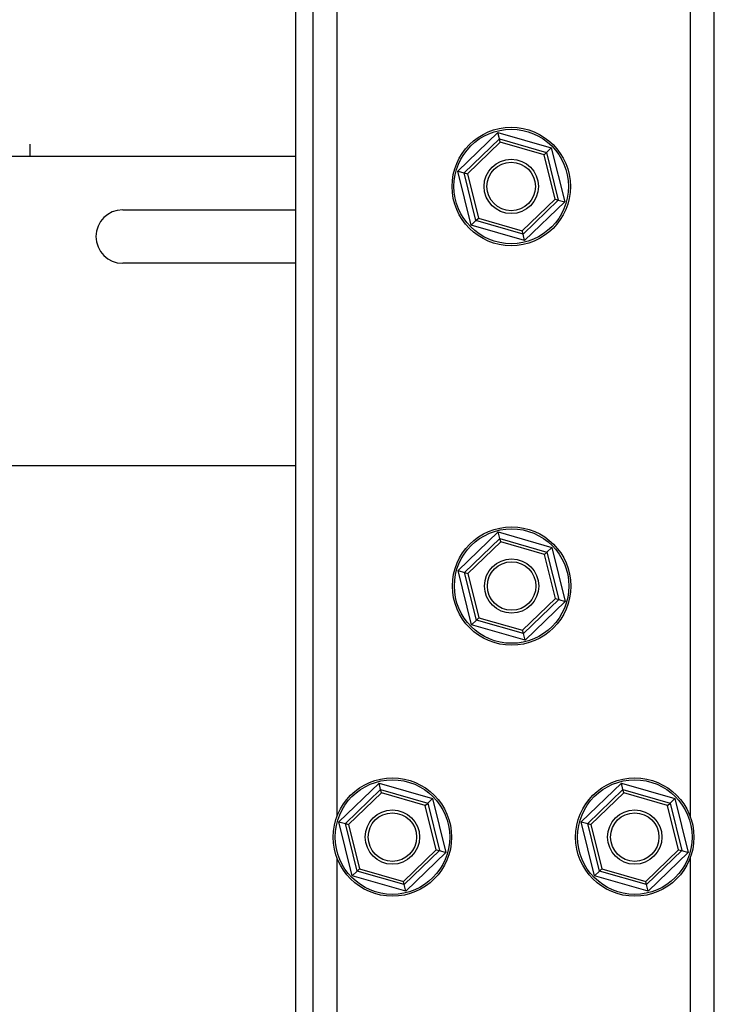
# Model space of a CAD drawing. Units: inches. Extents: x 5 to 305, y -222 to 193.
# Drawn here: x 66 to 71, y -210 to -203 of the extents above; entities that cross this region are included whole.
import ezdxf

# ---------------------------------------------------------------- set-up
doc = ezdxf.new("R2010")
doc.units = ezdxf.units.IN
doc.header["$MEASUREMENT"] = 0

msp = doc.modelspace()

# ---------------------------------------------------------------- linework, layer by layer
at = {"color": 7, "linetype": 'Continuous', "lineweight": 25, "ltscale": 18}
for p, q in [((67.8397, -186.1638), (67.8397, -214.6638)), ((67.9742, -186.1638), (67.9742, -214.6638)), ((71.0802, -214.6638), (71.0802, -186.1638)), ((69.0948, -204.0342), (69.4051, -203.7353)), ((69.4176, -203.7857), (69.4051, -203.7353)), ((69.4051, -203.7353), (69.8191, -203.8545)), ((65.7867, -203.9206), (65.7867, -203.8275)), ((69.1447, -204.0486), (69.4176, -203.7857)), ((69.4238, -203.8109), (69.1697, -204.0558)), ((69.4238, -203.8109), (69.4176, -203.7857)), ((69.4176, -203.7857), (69.7817, -203.8906)), ((69.7629, -203.9086), (69.4238, -203.8109)), ((69.7629, -203.9086), (69.7817, -203.8906)), ((69.8479, -204.2511), (69.7629, -203.9086)), ((69.7817, -203.8906), (69.8191, -203.8545)), ((69.7817, -203.8906), (69.8729, -204.2583)), ((69.8191, -203.8545), (69.9228, -204.2727)), ((67.8397, -203.9206), (64.8713, -203.9206)), ((69.1985, -204.4524), (69.0948, -204.0342)), ((69.0948, -204.0342), (69.1447, -204.0486)), ((69.2359, -204.4163), (69.1447, -204.0486)), ((69.1447, -204.0486), (69.1697, -204.0558)), ((69.1697, -204.0558), (69.2546, -204.3983)), ((69.5938, -204.496), (69.8479, -204.2511)), ((69.8729, -204.2583), (69.6, -204.5212)), ((69.9228, -204.2727), (69.6125, -204.5716)), ((69.8479, -204.2511), (69.8729, -204.2583)), ((69.8729, -204.2583), (69.9228, -204.2727)), ((66.5027, -204.334), (67.8397, -204.334)), ((69.1985, -204.4524), (69.2359, -204.4163)), ((69.2359, -204.4163), (69.2546, -204.3983)), ((69.6, -204.5212), (69.2359, -204.4163)), ((69.2546, -204.3983), (69.5938, -204.496)), ((69.6125, -204.5716), (69.1985, -204.4524)), ((69.6, -204.5212), (69.5938, -204.496)), ((69.6125, -204.5716), (69.6, -204.5212)), ((67.8397, -204.7473), (66.5027, -204.7473)), ((64.8713, -206.3123), (67.8397, -206.3123)), ((69.0981, -207.1242), (69.4084, -206.8253)), ((69.148, -207.1386), (69.4209, -206.8757)), ((69.4209, -206.8757), (69.4084, -206.8253)), ((69.4084, -206.8253), (69.8224, -206.9445)), ((69.4272, -206.9009), (69.4209, -206.8757)), ((69.4209, -206.8757), (69.785, -206.9806)), ((69.4272, -206.9009), (69.173, -207.1458)), ((69.7663, -206.9986), (69.4272, -206.9009)), ((69.785, -206.9806), (69.8224, -206.9445)), ((69.8224, -206.9445), (69.9261, -207.3627)), ((69.7663, -206.9986), (69.785, -206.9806)), ((69.8512, -207.3411), (69.7663, -206.9986)), ((69.785, -206.9806), (69.8762, -207.3483)), ((69.2018, -207.5424), (69.0981, -207.1242)), ((69.0981, -207.1242), (69.148, -207.1386)), ((69.2393, -207.5063), (69.148, -207.1386)), ((69.148, -207.1386), (69.173, -207.1458)), ((69.173, -207.1458), (69.258, -207.4883)), ((69.5971, -207.586), (69.8512, -207.3411)), ((69.8512, -207.3411), (69.8762, -207.3483)), ((69.8762, -207.3483), (69.6034, -207.6112)), ((69.9261, -207.3627), (69.6159, -207.6616)), ((69.8762, -207.3483), (69.9261, -207.3627)), ((69.2393, -207.5063), (69.258, -207.4883)), ((69.258, -207.4883), (69.5971, -207.586)), ((69.2018, -207.5424), (69.2393, -207.5063)), ((69.6159, -207.6616), (69.2018, -207.5424)), ((69.6034, -207.6112), (69.2393, -207.5063)), ((69.6034, -207.6112), (69.5971, -207.586)), ((69.6159, -207.6616), (69.6034, -207.6112)), ((68.1757, -209.0658), (68.486, -208.7669)), ((68.4985, -208.8173), (68.486, -208.7669)), ((68.486, -208.7669), (68.9, -208.8861)), ((70.0507, -209.0658), (70.361, -208.7669)), ((70.3735, -208.8173), (70.361, -208.7669)), ((70.361, -208.7669), (70.775, -208.8861)), ((68.2256, -209.0802), (68.4985, -208.8173)), ((68.5047, -208.8425), (68.2506, -209.0874)), ((68.5047, -208.8425), (68.4985, -208.8173)), ((68.4985, -208.8173), (68.8626, -208.9222)), ((68.8438, -208.9402), (68.5047, -208.8425)), ((70.1006, -209.0802), (70.3735, -208.8173)), ((70.3797, -208.8425), (70.1256, -209.0874)), ((70.3797, -208.8425), (70.3735, -208.8173)), ((70.3735, -208.8173), (70.7376, -208.9222)), ((70.7188, -208.9402), (70.3797, -208.8425)), ((68.8438, -208.9402), (68.8626, -208.9222)), ((68.9288, -209.2827), (68.8438, -208.9402)), ((68.8626, -208.9222), (68.9, -208.8861)), ((68.8626, -208.9222), (68.9538, -209.2899)), ((68.9, -208.8861), (69.0037, -209.3043)), ((70.7188, -208.9402), (70.7376, -208.9222)), ((70.8038, -209.2827), (70.7188, -208.9402)), ((70.7376, -208.9222), (70.775, -208.8861)), ((70.7376, -208.9222), (70.8288, -209.2899)), ((70.775, -208.8861), (70.8787, -209.3043)), ((68.2794, -209.484), (68.1757, -209.0658)), ((68.1757, -209.0658), (68.2256, -209.0802)), ((68.3168, -209.4479), (68.2256, -209.0802)), ((68.2256, -209.0802), (68.2506, -209.0874)), ((68.2506, -209.0874), (68.3355, -209.4299)), ((70.1544, -209.484), (70.0507, -209.0658)), ((70.0507, -209.0658), (70.1006, -209.0802)), ((70.1918, -209.4479), (70.1006, -209.0802)), ((70.1006, -209.0802), (70.1256, -209.0874)), ((70.1256, -209.0874), (70.2105, -209.4299)), ((68.6747, -209.5276), (68.9288, -209.2827)), ((68.9538, -209.2899), (68.6809, -209.5528)), ((69.0037, -209.3043), (68.6934, -209.6032)), ((68.9288, -209.2827), (68.9538, -209.2899)), ((68.9538, -209.2899), (69.0037, -209.3043)), ((70.5497, -209.5276), (70.8038, -209.2827)), ((70.8288, -209.2899), (70.5559, -209.5528)), ((70.8787, -209.3043), (70.5684, -209.6032)), ((70.8038, -209.2827), (70.8288, -209.2899)), ((70.8288, -209.2899), (70.8787, -209.3043)), ((68.2794, -209.484), (68.3168, -209.4479)), ((68.3168, -209.4479), (68.3355, -209.4299)), ((68.6809, -209.5528), (68.3168, -209.4479)), ((68.3355, -209.4299), (68.6747, -209.5276)), ((70.1544, -209.484), (70.1918, -209.4479)), ((70.1918, -209.4479), (70.2105, -209.4299)), ((70.5559, -209.5528), (70.1918, -209.4479)), ((70.2105, -209.4299), (70.5497, -209.5276)), ((68.6934, -209.6032), (68.2794, -209.484)), ((68.6809, -209.5528), (68.6747, -209.5276)), ((70.5684, -209.6032), (70.1544, -209.484)), ((70.5559, -209.5528), (70.5497, -209.5276)), ((68.6934, -209.6032), (68.6809, -209.5528)), ((70.5684, -209.6032), (70.5559, -209.5528))]:
    msp.add_line(p, q, dxfattribs=at)
at = {"color": 8, "linetype": 'Continuous', "lineweight": 25, "ltscale": 18}
for p, q in [((68.1617, -209.0223), (68.1617, -191.8053)), ((70.8927, -191.8053), (70.8927, -209.0223)), ((68.1617, -214.3418), (68.1617, -209.3478)), ((70.8927, -209.3478), (70.8927, -214.3418))]:
    msp.add_line(p, q, dxfattribs=at)
at = {"color": 7, "linetype": 'Continuous', "lineweight": 25, "ltscale": 324}
for centre, radius in [((69.5088, -204.1535), 0.4579), ((69.5088, -204.1535), 0.4429), ((69.5088, -204.1535), 0.21), ((69.5088, -204.1535), 0.1875), ((69.5121, -207.2435), 0.4579), ((69.5121, -207.2435), 0.4429), ((69.5121, -207.2435), 0.21), ((69.5121, -207.2435), 0.1875), ((68.5897, -209.1851), 0.4579), ((68.5897, -209.1851), 0.4429), ((70.4647, -209.1851), 0.4579), ((70.4647, -209.1851), 0.4429), ((68.5897, -209.1851), 0.21), ((68.5897, -209.1851), 0.1875), ((70.4647, -209.1851), 0.21), ((70.4647, -209.1851), 0.1875)]:
    msp.add_circle(centre, radius, dxfattribs=at)
msp.add_arc((66.5027, -204.5406), 0.2067, 90, 270, dxfattribs=at)

doc.saveas('drawing.dxf')
